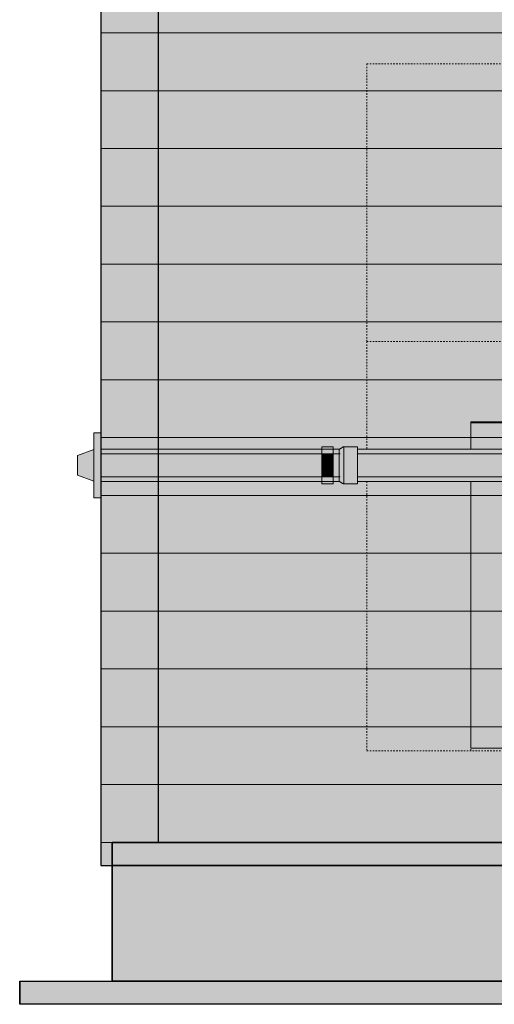
# Model space of a CAD drawing. Units: millimetres. Extents: x -527 to 9568, y -56 to 3497.
# Drawn here: x 5334 to 6360, y -56 to 2073 of the extents above; entities that cross this region are included whole.
import ezdxf

# ---------------------------------------------------------------- set-up
doc = ezdxf.new("R2010")
doc.units = ezdxf.units.MM
doc.linetypes.add('Dash', pattern=[6.35, 3.175, -3.175])
for name, color, linetype, lineweight in [('A-FLOR', 192, 'Continuous', 25), ('A-GENM', 13, 'Continuous', 18), ('A-WALL', 113, 'Continuous', 25), ('A-WALL-PATT', 111, 'Continuous', 25), ('I-WALL', 2, 'Continuous', 25), ('P-PIPE', 3, 'Continuous', 18), ('Q-SPCQ', 91, 'Continuous', 18)]:
    doc.layers.add(name, color=color, linetype=linetype, lineweight=lineweight)

# ---------------------------------------------------------------- blocks, each defined once
blk = doc.blocks.new('fire_rinnai_arr_85941-Back0')
at = {"layer": 'Q-SPCQ'}
blk.add_hatch(color=55, dxfattribs=at).paths.add_polyline_path([(-532.1, 1200.9), (25, 1200.9), (25, 1203.1), (-1025, 1203.1), (-1025, 1200.9), (-719.9, 1200.9)], flags=0)
h = blk.add_hatch(color=55, dxfattribs=at)
h.paths.add_polyline_path([(-1025, 500.3), (-948.9, 500.3), (-948.9, 1074.2), (-1025, 1074.2), (-1025, 568.7)], flags=0)
h.paths.add_polyline_path([(25, 500.3), (25, 1200.9), (-1025, 1200.9), (-1025, 1144.2), (-948.9, 1144.2), (-948.9, 1168.5), (-50.9, 1168.5), (-50.9, 500.3)], flags=0)
h = blk.add_hatch(color=55, dxfattribs=at)
h.paths.add_polyline_path([(-438.2, 498.1), (-134.9, 498.6), (-134.9, 498.9), (-500, 498.4), (-500, 498.1), (-485.2, 498.1)], flags=0)
h.paths.add_polyline_path([(25, 498.1), (25, 500.3), (-50.9, 500.3), (-50.9, 498.9), (-68.8, 498.6), (-68.8, 498.1), (-62.7, 498.1)], flags=0)
h.paths.add_polyline_path([(-914.7, 498.1), (-510, 498.4), (-510, 498.9), (-914.7, 498.7), (-914.7, 498.1)], flags=0)
h.paths.add_polyline_path([(-931.2, 498.1), (-931.2, 498.9), (-948.9, 498.9), (-948.9, 500.3), (-1025, 500.3), (-1025, 498.1)], flags=0)
h.paths.add_polyline_path([(-124.9, 498.1), (-85.3, 498.6), (-85.3, 498.9), (-124.9, 498.6)], flags=0)
at = {"layer": 'A-GENM', "color": 3, "linetype": 'Dash'}
for q in [(250, 1977.1), (-1250, 1377.1)]:
    blk.add_line((-1250, 1977.1), q, dxfattribs=at)
at = {"layer": 'A-GENM', "color": 1, "linetype": 'Dash'}
for p, q in [((-1250, 1377.1), (250, 1377.1)), ((-1250, 1377.1), (-1250, 1144.1)), ((-1250, 1074.2), (-1250, 492.1)), ((-1250, 492.1), (-950, 492.1))]:
    blk.add_line(p, q, dxfattribs=at)
at = {"layer": 'A-GENM', "color": 6, "linetype": 'Dash'}
blk.add_line((-1025, 492.1), (-1025, 498.1), dxfattribs=at)
at = {"layer": 'Q-SPCQ', "color": 250}
for p, q in [((-1025, 1200.9), (-1025, 1203.1)), ((-1025, 1203.1), (25, 1203.1)), ((-1025, 1144.2), (-1025, 1200.9)), ((-1025, 1200.9), (25, 1200.9)), ((-1025, 500.3), (-1025, 1074.2)), ((-1025, 498.1), (-1025, 500.3)), ((-1025, 498.1), (-931.2, 498.1))]:
    blk.add_line(p, q, dxfattribs=at)
blk = doc.blocks.new('kta_rin_flue pi_29975-Back0')
at = {"layer": 'P-PIPE'}
h = blk.add_hatch(color=50, dxfattribs=at)
h.paths.add_polyline_path([(-1270, 1109.2), (-387.5, 1109.2), (-387.5, 1144.2), (-1270, 1143.8), (-1270, 1119.2)], flags=0)
h.paths.add_polyline_path([(-354.7, 1109.2), (-350, 1109.2), (-350, 1144.2), (-362.5, 1144.2), (-362.5, 1109.2), (-356.1, 1109.2)], flags=0)
for points in [[(-350, 1109.2), (-345, 1109.2), (-345, 1146.7), (-348.1, 1144.3), (-350, 1144.2), (-350, 1117.9)], [(-345, 1109.2), (-340, 1109.2), (-340, 1149.2), (-345, 1146.7), (-345, 1116.3)], [(-310, 1109.2), (-310, 1149.2), (-340, 1149.2), (-340, 1109.2), (-320.9, 1109.2)], [(-345, 1071.7), (-345, 1109.2), (-350, 1109.2), (-350, 1074.2), (-347.8, 1073.9), (-346.1, 1072.7)], [(-340, 1069.2), (-340, 1109.2), (-345, 1109.2), (-345, 1071.7), (-341.1, 1069.6)], [(-332.6, 1069.2), (-310.1, 1069.2), (-310, 1109.2), (-340, 1109.2), (-340, 1069.2)]]:
    blk.add_hatch(color=50, dxfattribs=at).paths.add_polyline_path(points, flags=0)
h = blk.add_hatch(color=50, dxfattribs=at)
h.paths.add_polyline_path([(-1236.2, 1074.2), (-387.5, 1074.3), (-387.5, 1109.2), (-1270, 1109.2), (-1270, 1074.2), (-1259.7, 1074.2)], flags=0)
h.paths.add_polyline_path([(-350, 1074.2), (-350, 1109.2), (-362.5, 1109.2), (-362.5, 1074.2), (-356.1, 1074.2)], flags=0)
at = {"layer": 'P-PIPE', "color": 250}
for p, q in [((-350, 1144.2), (-1270, 1144.2)), ((-387.5, 1134.2), (-1270, 1134.2)), ((-347.6, 1134.2), (-362.5, 1134.2)), ((-350, 1109.2), (-350, 1144.2)), ((-310, 1149.2), (-340, 1149.2)), ((-340, 1149.2), (-340, 1109.2)), ((-310, 1149.2), (-310, 1143.8)), ((-310, 1143.7), (-310, 1129.2)), ((-310, 1129.1), (-310, 1109.2)), ((-350, 1074.2), (-350, 1109.2)), ((-340, 1109.2), (-340, 1069.2)), ((-310, 1109), (-310, 1089.2)), ((-1270, 1084.2), (-387.5, 1084.2)), ((-1270, 1074.2), (-350, 1074.2)), ((-362.5, 1084.2), (-347.9, 1084.2)), ((-340, 1069.2), (-310, 1069.2))]:
    blk.add_line(p, q, dxfattribs=at)
at = {"layer": 'P-PIPE', "color": 250, "flags": 128}
for points in [[(-350, 1144.2), (-349.6, 1144.3), (-349.2, 1144.4), (-348.8, 1144.5), (-348.4, 1144.6), (-348, 1144.7), (-347.7, 1144.9), (-347.3, 1145.1), (-347, 1145.3), (-346.6, 1145.5), (-346.3, 1145.7), (-345.9, 1145.9), (-345.6, 1146.1), (-345.3, 1146.4), (-345, 1146.6), (-345, 1146.7)], [(-345, 1146.7), (-344.7, 1147), (-344.4, 1147.2), (-344, 1147.5), (-343.7, 1147.7), (-343.4, 1147.9), (-343, 1148.1), (-342.7, 1148.3), (-342.3, 1148.5), (-341.9, 1148.6), (-341.6, 1148.8), (-341.2, 1148.9), (-340.8, 1149), (-340.4, 1149.1), (-340, 1149.2), (-340, 1149.2)], [(-345, 1071.7), (-345.3, 1072), (-345.6, 1072.2), (-345.9, 1072.5), (-346.2, 1072.7), (-346.6, 1072.9), (-346.9, 1073.1), (-347.3, 1073.3), (-347.6, 1073.5), (-348, 1073.6), (-348.4, 1073.8), (-348.7, 1073.9), (-349.1, 1074), (-349.5, 1074.1), (-349.9, 1074.2), (-350, 1074.2)], [(-340, 1069.2), (-340.4, 1069.3), (-340.7, 1069.4), (-341.1, 1069.5), (-341.5, 1069.6), (-341.9, 1069.7), (-342.2, 1069.9), (-342.6, 1070.1), (-343, 1070.3), (-343.3, 1070.5), (-343.7, 1070.7), (-344, 1070.9), (-344.3, 1071.1), (-344.6, 1071.4), (-344.9, 1071.6), (-345, 1071.7)]]:
    blk.add_lwpolyline(points, dxfattribs=at)
blk = doc.blocks.new('kta_rin_flue pi_52670-Back0')
at = {"layer": 'P-PIPE'}
h = blk.add_hatch(color=50, dxfattribs=at)
h.paths.add_polyline_path([(-1808.3, 1109.2), (-1347.5, 1109.2), (-1347.5, 1144.2), (-1825.2, 1144.2), (-1825.2, 1109.2), (-1822.9, 1109.2)], flags=0)
h.paths.add_polyline_path([(-1314.7, 1109.2), (-1310, 1109.2), (-1310, 1144.2), (-1322.5, 1144.2), (-1322.5, 1109.2), (-1318.3, 1109.2)], flags=0)
for points in [[(-1310, 1109.2), (-1305, 1109.2), (-1305, 1146.7), (-1308.1, 1144.3), (-1310, 1144.2), (-1310, 1117.9)], [(-1302.6, 1109.2), (-1300, 1109.2), (-1300, 1149.2), (-1305, 1146.7), (-1305, 1109.2)], [(-1270, 1109.2), (-1270, 1149.2), (-1300, 1149.2), (-1300, 1109.2), (-1283.1, 1109.2)], [(-1305, 1071.7), (-1305, 1109.2), (-1310, 1109.2), (-1310, 1074.2), (-1306.6, 1073.1), (-1306.1, 1072.7)], [(-1300, 1069.2), (-1300, 1109.2), (-1305, 1109.2), (-1305, 1071.7), (-1301.1, 1069.6)], [(-1300, 1069.2), (-1270, 1069.2), (-1270, 1109.2), (-1300, 1109.2), (-1300, 1069.8)]]:
    blk.add_hatch(color=50, dxfattribs=at).paths.add_polyline_path(points, flags=0)
h = blk.add_hatch(color=50, dxfattribs=at)
h.paths.add_polyline_path([(-1822.9, 1074.2), (-1347.5, 1074.4), (-1347.5, 1109.2), (-1825.2, 1109.2), (-1825.2, 1074.2)], flags=0)
h.paths.add_polyline_path([(-1310, 1074.2), (-1310, 1109.2), (-1322.5, 1109.2), (-1322.5, 1074.2), (-1318.3, 1074.2)], flags=0)
at = {"layer": 'P-PIPE', "color": 250}
for p, q in [((-1700.2, 1144.2), (-1825.2, 1144.2)), ((-1700.2, 1134.2), (-1825.2, 1134.2)), ((-1310, 1144.2), (-1700.2, 1144.2)), ((-1347.5, 1134.2), (-1700.2, 1134.2)), ((-1307.6, 1134.2), (-1322.5, 1134.2)), ((-1310, 1109.2), (-1310, 1144.2)), ((-1270, 1149.2), (-1300, 1149.2)), ((-1300, 1149.2), (-1300, 1109.2)), ((-1270, 1149.2), (-1270, 1109.2)), ((-1310, 1074.2), (-1310, 1109.2)), ((-1300, 1109.2), (-1300, 1069.2)), ((-1270, 1109.2), (-1270, 1069.2)), ((-1825.2, 1084.2), (-1700.2, 1084.2)), ((-1825.2, 1074.2), (-1700.2, 1074.2)), ((-1700.2, 1084.2), (-1347.5, 1084.2)), ((-1700.2, 1074.2), (-1310, 1074.2)), ((-1322.5, 1084.2), (-1307.9, 1084.2)), ((-1300, 1069.2), (-1270, 1069.2))]:
    blk.add_line(p, q, dxfattribs=at)
at = {"layer": 'P-PIPE', "color": 250, "flags": 128}
for points in [[(-1310, 1144.2), (-1309.6, 1144.3), (-1309.2, 1144.4), (-1308.8, 1144.5), (-1308.4, 1144.6), (-1308, 1144.7), (-1307.7, 1144.9), (-1307.3, 1145.1), (-1307, 1145.3), (-1306.6, 1145.5), (-1306.3, 1145.7), (-1305.9, 1145.9), (-1305.6, 1146.1), (-1305.3, 1146.4), (-1305, 1146.6), (-1305, 1146.7)], [(-1305, 1146.7), (-1304.7, 1147), (-1304.4, 1147.2), (-1304, 1147.5), (-1303.7, 1147.7), (-1303.4, 1147.9), (-1303, 1148.1), (-1302.7, 1148.3), (-1302.3, 1148.5), (-1301.9, 1148.6), (-1301.6, 1148.8), (-1301.2, 1148.9), (-1300.8, 1149), (-1300.4, 1149.1), (-1300, 1149.2), (-1300, 1149.2)], [(-1305, 1071.7), (-1305.3, 1072), (-1305.6, 1072.2), (-1305.9, 1072.5), (-1306.2, 1072.7), (-1306.6, 1072.9), (-1306.9, 1073.1), (-1307.3, 1073.3), (-1307.6, 1073.5), (-1308, 1073.6), (-1308.4, 1073.8), (-1308.7, 1073.9), (-1309.1, 1074), (-1309.5, 1074.1), (-1309.9, 1074.2), (-1310, 1074.2)], [(-1300, 1069.2), (-1300.4, 1069.3), (-1300.7, 1069.4), (-1301.1, 1069.5), (-1301.5, 1069.6), (-1301.9, 1069.7), (-1302.2, 1069.9), (-1302.6, 1070.1), (-1303, 1070.3), (-1303.3, 1070.5), (-1303.7, 1070.7), (-1304, 1070.9), (-1304.3, 1071.1), (-1304.6, 1071.4), (-1304.9, 1071.6), (-1305, 1071.7)]]:
    blk.add_lwpolyline(points, dxfattribs=at)
blk = doc.blocks.new('kta_rin_wall te_22407-Back0')
at = {"layer": 'P-PIPE'}
for points in [[(-1840.2, 1039.2), (-1825.2, 1039.2), (-1825.2, 1179.2), (-1840.2, 1179.2), (-1840.2, 1041.9)], [(-1840.2, 1075), (-1840.2, 1143.4), (-1875.2, 1130.7), (-1875.2, 1087.7), (-1846.4, 1077.3)]]:
    blk.add_hatch(color=252, dxfattribs=at).paths.add_polyline_path(points, flags=0)
at = {"layer": 'P-PIPE', "color": 250}
for p, q in [((-1825.2, 1179.2), (-1840.2, 1179.2)), ((-1840.2, 1179.2), (-1840.2, 1039.2)), ((-1825.2, 1179.2), (-1825.2, 1039.2)), ((-1825.2, 1173.9), (-1825.2, 1179.2)), ((-1825.2, 1158.7), (-1825.2, 1173.9)), ((-1825.2, 1145.8), (-1825.2, 1158.7)), ((-1840.2, 1143.4), (-1875.2, 1130.7)), ((-1875.2, 1087.7), (-1875.2, 1130.7)), ((-1875.2, 1087.7), (-1840.2, 1075)), ((-1825.2, 1039.2), (-1825.2, 1067.4)), ((-1840.2, 1039.2), (-1825.2, 1039.2))]:
    blk.add_line(p, q, dxfattribs=at)
blk = doc.blocks.new('kta_rin_bracket_et-V1-Back0')
at = {"layer": 'P-PIPE'}
h = blk.add_hatch(color=175, dxfattribs=at)
h.paths.add_polyline_path([(-1347.5, 1069.2), (-1322.5, 1069.2), (-1322.5, 1084.2), (-1347.5, 1084.2), (-1347.5, 1070.1)], flags=0)
h.paths.add_polyline_path([(-1331.7, 1134.2), (-1322.5, 1134.2), (-1322.5, 1149.2), (-1347.5, 1149.2), (-1347.5, 1134.2)], flags=0)
for points in [[(-1347.5, 1115.6), (-1322.5, 1115.6), (-1322.5, 1134.2), (-1347.5, 1134.2), (-1347.5, 1125.8)], [(-1347.5, 1110.4), (-1322.5, 1110.4), (-1322.5, 1115.6), (-1347.5, 1115.6)], [(-1347.5, 1108.1), (-1322.5, 1108.1), (-1322.5, 1110.4), (-1347.5, 1110.4)], [(-1347.5, 1102.8), (-1322.5, 1102.8), (-1322.5, 1108.1), (-1347.5, 1108.1), (-1347.5, 1106.6)], [(-1347.5, 1084.2), (-1322.5, 1084.2), (-1322.5, 1102.8), (-1347.5, 1102.8), (-1347.5, 1087.4)]]:
    blk.add_hatch(color=151, dxfattribs=at).paths.add_polyline_path(points, flags=0)
at = {"layer": 'P-PIPE', "color": 250}
for p, q in [((-1322.5, 1149.2), (-1347.5, 1149.2)), ((-1347.5, 1139), (-1347.5, 1149.2)), ((-1347.5, 1149.2), (-1347.5, 1149.2)), ((-1347.5, 1134.4), (-1347.5, 1139)), ((-1347.5, 1115.6), (-1347.5, 1134.2)), ((-1347.5, 1134.2), (-1322.5, 1134.2)), ((-1322.5, 1149.2), (-1322.5, 1149.2)), ((-1322.5, 1149.2), (-1322.5, 1148.3)), ((-1322.5, 1148.3), (-1322.5, 1139)), ((-1322.5, 1139), (-1322.5, 1134.4)), ((-1322.5, 1134.2), (-1322.5, 1115.6)), ((-1347.5, 1110.4), (-1347.5, 1115.6)), ((-1322.5, 1115.6), (-1347.5, 1115.6)), ((-1347.5, 1108.1), (-1347.5, 1110.4)), ((-1322.5, 1110.4), (-1347.5, 1110.4)), ((-1347.5, 1102.8), (-1347.5, 1108.1)), ((-1322.5, 1108.1), (-1347.5, 1108.1)), ((-1322.5, 1115.6), (-1322.5, 1110.4)), ((-1322.5, 1110.4), (-1322.5, 1108.1)), ((-1322.5, 1108.1), (-1322.5, 1102.8)), ((-1347.5, 1084.2), (-1347.5, 1102.8)), ((-1322.5, 1102.8), (-1347.5, 1102.8)), ((-1322.5, 1102.8), (-1322.5, 1084.2)), ((-1322.5, 1084.2), (-1347.5, 1084.2)), ((-1347.5, 1073.6), (-1347.5, 1084)), ((-1347.5, 1069.2), (-1347.5, 1073.6)), ((-1347.5, 1069.2), (-1322.5, 1069.2)), ((-1347.5, 1069.2), (-1347.5, 1069.2)), ((-1322.5, 1084), (-1322.5, 1079.4)), ((-1322.5, 1079.4), (-1322.5, 1073.6)), ((-1322.5, 1073.6), (-1322.5, 1070.1)), ((-1322.5, 1070.1), (-1322.5, 1069.2)), ((-1322.5, 1069.2), (-1322.5, 1069.2))]:
    blk.add_line(p, q, dxfattribs=at)
blk = doc.blocks.new('rin_flues_arriv_rvt-3-Back0')
at = {"layer": 'A-FLOR', "lineweight": 5}
for points in [[(-1800.2, -5.9), (406.7, -5.9), (406.7, 294.1), (-1800.2, 294.1), (-1800.2, 244.1)], [(-344.3, -55.9), (406.7, -55.9), (406.7, -5.9), (-2000.2, -5.9), (-2000.2, -55.9), (-1095.4, -55.9)]]:
    blk.add_hatch(color=254, dxfattribs=at).paths.add_polyline_path(points, flags=0)
at = {"layer": 'A-WALL', "lineweight": 5}
blk.add_hatch(color=8, dxfattribs=at).paths.add_polyline_path([(-1825.2, 244.1), (-1800.2, 244.1), (-1800.2, 294.1), (-1700.2, 294.1), (-1700.2, 2794.1), (-1825.2, 2794.1), (-1825.2, 294.1)], flags=0)
at = {"layer": 'A-WALL-PATT', "lineweight": 18}
h = blk.add_hatch(dxfattribs=at)
h.set_pattern_fill('FP_3', color=253, style=0, pattern_type=2)
h.set_pattern_definition([(0, (-3972.27, 294.06), (0, 125), [])])
h.paths.add_polyline_path([(-1825.2, 244.1), (406.7, 244.1), (406.7, 2794.1), (-1825.2, 2794.1), (-1825.2, 875.8)], flags=0)
at = {"layer": 'I-WALL', "lineweight": 5}
blk.add_hatch(color=254, dxfattribs=at).paths.add_polyline_path([(-1700.2, 294.1), (-950.5, 294.1), (-950, 474.1), (-49.5, 474.1), (-49.5, 294.1), (406.7, 294.1), (406.7, 2794.1), (-1700.2, 2794.1), (-1700.2, 1144.2), (-1347.5, 1144.2), (-1347.5, 1149.2), (-1322.5, 1149.2), (-1322.5, 1144.2), (-1307.3, 1144.8), (-1300, 1149.2), (-1270, 1149.2), (-1270, 1144.2), (-920, 1144.2), (-920, 1149.1), (-282.1, 1149.1), (-281.3, 1150.4), (-279.2, 1150.5), (-278.1, 1149.1), (-252.6, 1149.1), (-253, 1154.1), (-255.6, 1154.1), (-255.6, 1167.1), (-199.6, 1167.1), (-199.6, 1154.1), (-202.6, 1154.1), (-202.3, 1149.1), (-79.4, 1148.9), (-79.4, 509.1), (-80, 509.1), (-80, 494.1), (-920, 494.1), (-920, 1074.2), (-1270, 1074.2), (-1270, 1069.2), (-1301.1, 1069.6), (-1305, 1071.7), (-1307.8, 1073.9), (-1310, 1074.2), (-1322.5, 1074.2), (-1322.5, 1069.2), (-1347.5, 1069.2), (-1347.5, 1074.2), (-1700.2, 1074.2), (-1700.2, 875.8)], flags=0)
at = {"layer": 'A-FLOR', "color": 251}
for p, q in [((-1800.2, 244.1), (-1800.2, 294.1)), ((-1800.2, 294.1), (-950.5, 294.1)), ((-1800.2, -5.9), (-1800.2, 244.1)), ((-2000.2, -55.9), (-2000.2, -5.9)), ((-2000.2, -5.9), (-1800.2, -5.9)), ((406.7, -5.9), (-1800.2, -5.9)), ((406.7, -55.9), (-2000.2, -55.9))]:
    blk.add_line(p, q, dxfattribs=at)
at = {"layer": 'A-FLOR', "color": 7}
for p, q in [((-1800.2, 294.1), (-1800.2, 244.1)), ((-1800.2, 294.1), (406.7, 294.1)), ((-1800.2, 244.1), (-1800.2, -5.9)), ((-2000.2, -5.9), (-2000.2, -55.9)), ((-2000.2, -5.9), (406.7, -5.9)), ((406.7, -55.9), (-2000.2, -55.9))]:
    blk.add_line(p, q, dxfattribs=at)
at = {"layer": 'A-FLOR', "color": 43}
for p, q in [((406.7, -5.9), (-1800.2, -5.9)), ((-1800.2, -5.9), (406.7, -5.9))]:
    blk.add_line(p, q, dxfattribs=at)
at = {"layer": 'A-WALL', "color": 9}
for p, q in [((-1825.2, 2794.1), (-1825.2, 244.1)), ((-1700.2, 294.1), (-1700.2, 2794.1)), ((406.7, 294.1), (-1800.2, 294.1)), ((-1800.2, 244.1), (-1800.2, 294.1)), ((406.7, 294.1), (-1700.2, 294.1)), ((-1825.2, 244.1), (406.7, 244.1)), ((406.7, 244.1), (-1800.2, 244.1))]:
    blk.add_line(p, q, dxfattribs=at)
at = {"color": 250, "lineweight": 18}
for name in ['fire_rinnai_arr_85941-Back0', 'kta_rin_wall te_22407-Back0', 'kta_rin_flue pi_52670-Back0', 'kta_rin_bracket_et-V1-Back0', 'kta_rin_flue pi_29975-Back0']:
    blk.add_blockref(name, (0, 0), dxfattribs=at)

msp = doc.modelspace()

# ---------------------------------------------------------------- block references
at = {"color": 90, "lineweight": 5}
msp.add_blockref('rin_flues_arriv_rvt-3-Back0', (7334.6, 0), dxfattribs=at)

doc.saveas('drawing.dxf')
